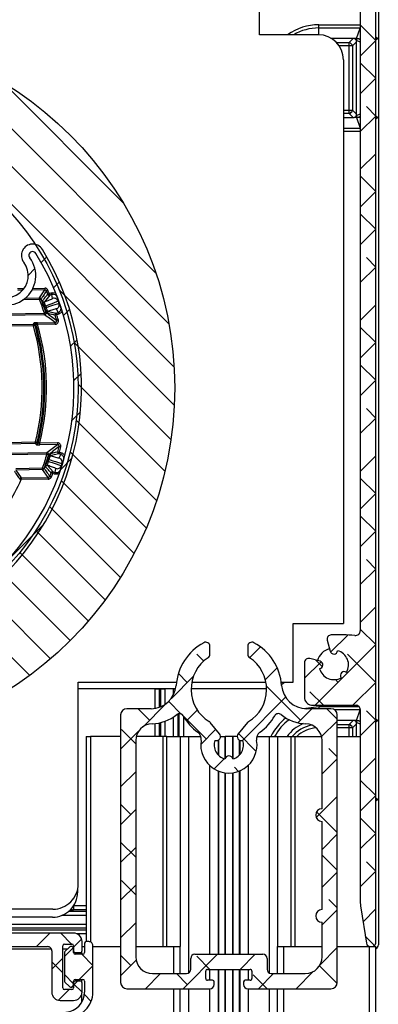
# Paper-space layout 'Layout1' of a CAD drawing. Extents: x 22411 to 23580, y 200 to 1021.
# Drawn here: x 23403 to 23446, y 835 to 952 of the extents above; entities that cross this region are included whole.
import ezdxf

# ---------------------------------------------------------------- set-up
doc = ezdxf.new("R2010")
doc.units = 0
doc.layers.get('0').update_dxf_attribs({"linetype": 'CONTINUOUS'})

psp = doc.layouts.get("Layout1")

# ---------------------------------------------------------------- linework, layer by layer
at = {"color": 7, "linetype": 'Continuous', "ltscale": 20}
for p, q in [((23445.421, 842.461), (23445.421, 956.961)), ((23445.721, 956.962), (23445.721, 842.161)), ((23431.571, 950.411), (23431.571, 955.293)), ((23443.571, 953.965), (23443.571, 879.536)), ((23381.445, 950.839), (23421.399, 910.885)), ((23438.621, 951.211), (23438.621, 951.605)), ((23438.621, 951.605), (23443.571, 951.605)), ((23443.567, 951.211), (23438.621, 951.211)), ((23438.621, 950.411), (23438.621, 951.211)), ((23443.11, 949.955), (23443.567, 951.211)), ((23443.571, 951.207), (23443.567, 951.211)), ((23445.421, 949.724), (23443.571, 951.574)), ((23386.543, 950.231), (23420.792, 915.983)), ((23438.571, 950.411), (23431.571, 950.411)), ((23442.727, 949.961), (23440.152, 949.961)), ((23442.259, 949.493), (23442.727, 949.961)), ((23443.11, 949.955), (23442.845, 949.955)), ((23443.168, 949.906), (23443.11, 949.955)), ((23443.115, 949.709), (23443.115, 949.685)), ((23443.571, 949.507), (23443.115, 949.709)), ((23443.417, 949.923), (23443.571, 949.926)), ((23443.417, 949.923), (23443.571, 949.855)), ((23445.421, 949.724), (23443.571, 947.874)), ((23445.421, 950.169), (23445.66, 949.969)), ((23445.66, 949.969), (23445.421, 949.751)), ((23392.596, 948.668), (23419.228, 922.036)), ((23440.732, 949.493), (23442.259, 949.493)), ((23442.259, 949.099), (23441.052, 949.099)), ((23442.259, 949.099), (23442.259, 949.493)), ((23442.259, 941.424), (23442.259, 949.099)), ((23442.653, 949.099), (23442.259, 949.099)), ((23443.121, 949.567), (23442.653, 949.099)), ((23442.653, 949.099), (23442.653, 941.424)), ((23443.121, 940.955), (23443.121, 949.567)), ((23441.571, 947.411), (23441.571, 880.411)), ((23445.421, 945.234), (23443.571, 947.084)), ((23445.421, 945.234), (23443.571, 943.384)), ((23400.994, 944.76), (23415.32, 930.434)), ((23445.421, 940.744), (23444.299, 941.867)), ((23441.571, 941.424), (23442.259, 941.424)), ((23442.259, 941.03), (23441.571, 941.03)), ((23441.571, 940.561), (23442.727, 940.561)), ((23442.259, 941.03), (23442.259, 941.424)), ((23442.259, 941.424), (23442.653, 941.424)), ((23442.727, 940.561), (23442.259, 941.03)), ((23442.653, 941.424), (23443.121, 940.955)), ((23443.11, 940.568), (23442.845, 940.568)), ((23443.11, 940.568), (23443.168, 940.616)), ((23443.11, 940.568), (23443.567, 939.311)), ((23443.115, 940.814), (23443.571, 941.016)), ((23443.115, 940.814), (23443.115, 940.837)), ((23443.571, 940.668), (23443.417, 940.599)), ((23443.417, 940.599), (23443.571, 940.596)), ((23445.421, 940.744), (23443.571, 938.894)), ((23445.421, 940.771), (23445.66, 940.554)), ((23445.66, 940.554), (23445.421, 940.353)), ((23441.571, 939.311), (23443.567, 939.311)), ((23443.567, 939.311), (23443.571, 939.315)), ((23443.571, 938.917), (23441.571, 938.917)), ((23445.421, 936.254), (23443.571, 934.404)), ((23445.421, 931.764), (23443.571, 933.614)), ((23445.421, 931.764), (23443.571, 929.914)), ((23445.421, 927.274), (23443.571, 929.124)), ((23445.421, 927.274), (23443.571, 925.424)), ((23406.228, 924.001), (23405.568, 923.341)), ((23445.421, 922.784), (23444.299, 923.906)), ((23445.421, 922.784), (23443.571, 920.934)), ((23404.823, 922.596), (23404.023, 921.797)), ((23407.731, 921.014), (23407.046, 920.33)), ((23402.761, 920.213), (23403.521, 920.227)), ((23403.356, 920.024), (23402.765, 920.013)), ((23405.994, 920.073), (23404.473, 920.045)), ((23404.578, 920.247), (23405.99, 920.273)), ((23405.36, 919.109), (23405.994, 920.073)), ((23406.603, 919.431), (23405.964, 918.65)), ((23406.536, 919.619), (23406.77, 919.702)), ((23406.837, 919.514), (23406.603, 919.431)), ((23406.933, 919.047), (23406.837, 919.514)), ((23407.676, 920.118), (23421.422, 906.371)), ((23405.364, 918.909), (23403.396, 918.872)), ((23403.668, 919.077), (23405.36, 919.109)), ((23406.01, 917.91), (23405.939, 918.109)), ((23406.072, 918.157), (23406.143, 917.957)), ((23407.57, 918.745), (23407.677, 918.446)), ((23445.421, 918.293), (23443.571, 916.443)), ((23401.399, 917.227), (23405.945, 917.312)), ((23405.948, 917.112), (23401.403, 917.027)), ((23406.135, 917.374), (23406.222, 917.312)), ((23406.444, 917.491), (23407.359, 917.304)), ((23407.359, 917.304), (23407.593, 917.387)), ((23407.593, 917.387), (23407.372, 917.81)), ((23407.66, 917.199), (23407.426, 917.115)), ((23408.952, 917.745), (23408.23, 917.023)), ((23401.172, 915.936), (23404.635, 916)), ((23404.638, 915.8), (23401.302, 915.738)), ((23405.141, 916.144), (23407.228, 916.183)), ((23407.232, 915.983), (23405.145, 915.944)), ((23445.421, 913.803), (23443.571, 915.653)), ((23409.843, 914.146), (23409.066, 913.369)), ((23409.499, 913.805), (23421.026, 902.277)), ((23445.421, 913.803), (23443.571, 911.953)), ((23445.421, 909.313), (23443.571, 911.163)), ((23410.324, 910.137), (23409.459, 909.272)), ((23409.968, 908.845), (23420.302, 898.511)), ((23445.421, 909.313), (23443.571, 907.463)), ((23410.242, 905.565), (23409.226, 904.549)), ((23445.421, 904.823), (23444.299, 905.946)), ((23409.735, 904.589), (23419.306, 895.018)), ((23445.421, 904.823), (23443.571, 902.973)), ((23404.9, 901.784), (23401.437, 901.719)), ((23401.56, 901.922), (23404.896, 901.984)), ((23405.408, 901.859), (23407.495, 901.898)), ((23407.498, 901.698), (23405.411, 901.659)), ((23401.708, 900.637), (23406.254, 900.722)), ((23406.258, 900.522), (23401.712, 900.438)), ((23406.534, 900.532), (23406.45, 900.467)), ((23406.534, 900.532), (23406.549, 900.565)), ((23407.671, 900.583), (23406.763, 900.362)), ((23407.908, 900.508), (23407.671, 900.583)), ((23407.703, 900.078), (23407.908, 900.508)), ((23407.731, 900.774), (23407.968, 900.699)), ((23409.025, 900.809), (23418.074, 891.76)), ((23406.282, 899.725), (23406.345, 899.927)), ((23406.48, 899.885), (23406.416, 899.682)), ((23406.687, 900.345), (23406.635, 900.315)), ((23409.245, 900.078), (23407.892, 898.725)), ((23408.031, 899.453), (23407.935, 899.15)), ((23445.421, 900.333), (23443.571, 898.483)), ((23402.549, 898.845), (23405.737, 898.905)), ((23405.741, 898.705), (23402.552, 898.645)), ((23402.552, 898.645), (23403.181, 897.704)), ((23406.41, 897.765), (23405.741, 898.705)), ((23406.326, 899.185), (23406.995, 898.429)), ((23407.171, 898.164), (23406.935, 898.238)), ((23406.995, 898.429), (23407.231, 898.355)), ((23407.231, 898.355), (23407.309, 898.825)), ((23403.181, 897.704), (23406.41, 897.765)), ((23406.413, 897.565), (23403.184, 897.504)), ((23407.948, 897.395), (23416.631, 888.713)), ((23445.421, 895.843), (23443.571, 897.693)), ((23445.421, 895.843), (23443.571, 893.993)), ((23406.567, 894.287), (23414.994, 885.859)), ((23445.421, 891.353), (23443.571, 893.203)), ((23405.871, 892.214), (23401.402, 887.744)), ((23404.917, 891.446), (23413.176, 883.187)), ((23445.421, 891.353), (23443.571, 889.503)), ((23403.022, 888.851), (23411.185, 880.688)), ((23445.421, 886.863), (23444.299, 887.985)), ((23400.892, 886.491), (23409.023, 878.359)), ((23445.421, 886.863), (23443.571, 885.013)), ((23398.531, 884.361), (23406.694, 876.198)), ((23395.937, 882.466), (23404.196, 874.206)), ((23445.421, 882.372), (23443.571, 880.522)), ((23435.571, 873.411), (23435.571, 880.411)), ((23435.571, 880.411), (23441.571, 880.411)), ((23445.421, 877.882), (23443.571, 879.732)), ((23439.632, 878.406), (23439.984, 877.095)), ((23442.072, 879.023), (23440.031, 876.982)), ((23440.107, 879.036), (23440.103, 879.036)), ((23425.671, 876.737), (23425.671, 877.668)), ((23430.171, 877.668), (23430.171, 876.737)), ((23431.683, 877.615), (23430.392, 876.323)), ((23445.421, 877.882), (23438.2, 870.661)), ((23424.93, 875.923), (23424.093, 876.76)), ((23438.788, 875.899), (23437.551, 876.23)), ((23439.069, 875.254), (23438.291, 876.032)), ((23445.421, 873.392), (23442.054, 876.76)), ((23433.679, 875.12), (23432.272, 873.713)), ((23438.901, 875.852), (23436.921, 873.872)), ((23436.921, 875.748), (23436.921, 871.461)), ((23423.701, 874.122), (23421.07, 871.492)), ((23422.971, 873.392), (23421.912, 874.451)), ((23440.931, 873.392), (23440.603, 873.721)), ((23409.971, 849.411), (23409.971, 873.411)), ((23409.971, 873.411), (23421.679, 873.411)), ((23409.971, 872.661), (23421.587, 872.661)), ((23419.13, 872.615), (23419.63, 872.615)), ((23419.13, 870.3), (23419.13, 872.615)), ((23419.801, 872.615), (23419.63, 872.615)), ((23419.63, 872.615), (23419.63, 870.427)), ((23419.801, 872.615), (23420.301, 872.615)), ((23419.801, 870.492), (23419.801, 872.615)), ((23420.301, 872.615), (23420.301, 870.758)), ((23421.342, 871.941), (23421.342, 872.615)), ((23421.342, 872.615), (23421.577, 872.615)), ((23423.423, 872.661), (23432.42, 872.661)), ((23423.502, 873.411), (23432.34, 873.411)), ((23436.441, 868.902), (23432.406, 872.938)), ((23434.164, 873.411), (23435.571, 873.411)), ((23445.421, 873.392), (23442.691, 870.661)), ((23434.678, 871.629), (23429.526, 866.477)), ((23439.172, 870.661), (23437.564, 872.27)), ((23418.648, 870.261), (23415.771, 870.261)), ((23418.481, 868.902), (23417.121, 870.261)), ((23420.417, 870.839), (23417.694, 868.116)), ((23422.252, 869.621), (23420.751, 871.122)), ((23424.16, 870.091), (23422.868, 868.799)), ((23437.8, 870.261), (23436.122, 868.583)), ((23440.071, 870.261), (23437.195, 870.261)), ((23437.921, 870.661), (23443.071, 870.661)), ((23438.621, 870.505), (23443.434, 870.505)), ((23438.621, 870.505), (23438.621, 870.261)), ((23440.821, 869.012), (23439.572, 870.261)), ((23443.567, 870.111), (23440.522, 870.111)), ((23443.11, 868.855), (23443.567, 870.111)), ((23443.571, 870.107), (23443.567, 870.111)), ((23443.571, 870.161), (23443.571, 847.359)), ((23445.421, 868.902), (23444.299, 870.025)), ((23415.021, 869.511), (23415.021, 837.711)), ((23421.342, 866.961), (23421.342, 869.288)), ((23421.841, 869.641), (23421.841, 866.961)), ((23422.013, 866.961), (23422.013, 869.676)), ((23425.216, 866.657), (23422.471, 869.402)), ((23422.513, 869.331), (23422.513, 866.961)), ((23440.821, 837.711), (23440.821, 869.511)), ((23442.727, 868.861), (23440.821, 868.861)), ((23442.259, 868.393), (23442.727, 868.861)), ((23443.11, 868.855), (23442.845, 868.855)), ((23443.168, 868.806), (23443.11, 868.855)), ((23445.421, 868.902), (23443.571, 867.052)), ((23445.421, 869.069), (23445.66, 868.869)), ((23445.66, 868.869), (23445.421, 868.651)), ((23416.821, 866.071), (23415.113, 867.78)), ((23419.13, 866.961), (23419.13, 868.486)), ((23419.63, 868.563), (23419.63, 866.961)), ((23419.801, 866.961), (23419.801, 868.602)), ((23420.301, 868.755), (23420.301, 866.961)), ((23426.37, 867.811), (23424.572, 866.013)), ((23426.81, 867.286), (23425.69, 868.621)), ((23430.153, 868.621), (23429.033, 867.286)), ((23440.821, 868.792), (23438.965, 866.936)), ((23440.821, 868.393), (23442.259, 868.393)), ((23442.259, 867.999), (23440.821, 867.999)), ((23442.259, 867.999), (23442.259, 868.393)), ((23442.653, 867.999), (23442.259, 867.999)), ((23442.259, 866.961), (23442.259, 867.999)), ((23443.121, 868.467), (23442.653, 867.999)), ((23442.653, 867.999), (23442.653, 866.961)), ((23443.115, 868.609), (23443.115, 868.585)), ((23443.571, 868.407), (23443.115, 868.609)), ((23443.121, 866.961), (23443.121, 868.467)), ((23443.417, 868.823), (23443.571, 868.826)), ((23443.417, 868.823), (23443.571, 868.755)), ((23410.921, 866.961), (23410.921, 842.562)), ((23410.921, 866.961), (23411.453, 866.961)), ((23415.021, 866.961), (23411.453, 866.961)), ((23411.453, 866.961), (23411.453, 842.508)), ((23417.169, 867.591), (23415.021, 865.443)), ((23420.057, 866.961), (23416.884, 866.961)), ((23420.537, 866.961), (23420.057, 866.961)), ((23420.057, 866.961), (23420.057, 841.961)), ((23420.537, 841.961), (23420.537, 866.961)), ((23420.537, 866.961), (23422.121, 866.961)), ((23422.121, 866.961), (23423.121, 866.961)), ((23422.121, 866.961), (23422.121, 841.961)), ((23423.121, 866.961), (23423.121, 838.828)), ((23423.121, 866.961), (23424.58, 866.961)), ((23426.63, 866.508), (23426.63, 864.78)), ((23426.701, 866.546), (23426.701, 864.707)), ((23426.927, 866.961), (23427.442, 866.961)), ((23427.442, 866.961), (23427.471, 866.961)), ((23427.442, 866.961), (23427.442, 864.304)), ((23427.471, 866.961), (23427.471, 864.379)), ((23428.371, 866.961), (23427.471, 866.961)), ((23428.371, 866.961), (23428.371, 864.379)), ((23428.371, 866.961), (23428.401, 866.961)), ((23428.916, 866.961), (23428.401, 866.961)), ((23428.401, 866.961), (23428.401, 864.304)), ((23431.18, 865.183), (23429.053, 867.31)), ((23429.142, 866.546), (23429.142, 864.707)), ((23429.213, 866.508), (23429.213, 864.78)), ((23431.263, 866.961), (23432.721, 866.961)), ((23432.721, 866.961), (23432.721, 838.828)), ((23432.721, 866.961), (23433.721, 866.961)), ((23433.721, 866.961), (23435.306, 866.961)), ((23433.721, 866.961), (23433.721, 841.961)), ((23435.306, 866.961), (23435.306, 841.961)), ((23435.306, 866.961), (23435.786, 866.961)), ((23435.786, 866.961), (23438.958, 866.961)), ((23435.786, 866.961), (23435.786, 841.961)), ((23440.821, 866.961), (23443.571, 866.961)), ((23416.821, 866.464), (23416.821, 840.761)), ((23439.021, 858.361), (23439.021, 866.464)), ((23440.821, 864.522), (23439.809, 865.534)), ((23427.355, 864.306), (23426.16, 863.111)), ((23440.821, 864.302), (23439.021, 862.502)), ((23445.421, 864.412), (23443.571, 862.562)), ((23425.621, 863.526), (23425.621, 841.061)), ((23429.062, 862.811), (23428.583, 863.289)), ((23430.221, 863.526), (23430.221, 841.061)), ((23416.821, 862.753), (23415.021, 860.953)), ((23426.63, 862.87), (23426.63, 841.061)), ((23426.701, 862.842), (23426.701, 841.061)), ((23427.442, 862.646), (23427.442, 841.061)), ((23427.471, 862.642), (23427.471, 841.061)), ((23428.371, 862.642), (23428.371, 841.061)), ((23428.401, 862.646), (23428.401, 841.061)), ((23429.142, 862.842), (23429.142, 841.061)), ((23429.213, 862.87), (23429.213, 841.061)), ((23445.421, 859.922), (23443.571, 861.772)), ((23440.821, 859.812), (23438.33, 857.321)), ((23445.421, 859.922), (23443.571, 858.072)), ((23445.421, 859.671), (23445.66, 859.454)), ((23416.236, 857.677), (23415.021, 858.891)), ((23445.66, 859.454), (23445.421, 859.253)), ((23416.821, 858.263), (23415.021, 856.463)), ((23440.821, 855.542), (23438.374, 857.989)), ((23445.421, 855.432), (23443.571, 857.282)), ((23439.021, 846.361), (23439.021, 856.861)), ((23440.821, 855.322), (23439.021, 853.522)), ((23445.421, 855.432), (23443.571, 853.582)), ((23416.821, 852.601), (23415.021, 854.401)), ((23416.821, 853.772), (23415.021, 851.972)), ((23440.821, 851.051), (23439.021, 852.851)), ((23445.421, 850.942), (23444.299, 852.064)), ((23440.821, 850.832), (23439.021, 849.032)), ((23445.421, 850.942), (23443.571, 849.092)), ((23416.821, 849.282), (23415.021, 847.482)), ((23416.821, 848.111), (23415.113, 849.819)), ((23409.921, 848.461), (23409.921, 848.866)), ((23409.413, 846.79), (23409.413, 846.353)), ((23409.454, 846.853), (23410.921, 846.853)), ((23440.821, 846.561), (23439.809, 847.574)), ((23406.971, 846.411), (23365.378, 846.411)), ((23406.921, 845.461), (23380.328, 845.461)), ((23410.921, 845.681), (23408.049, 845.681)), ((23408.871, 846.181), (23410.921, 846.181)), ((23409.413, 846.353), (23409.356, 846.296)), ((23410.921, 846.353), (23409.413, 846.353)), ((23440.821, 846.342), (23439.021, 844.542)), ((23443.634, 846.569), (23444.304, 842.382)), ((23445.421, 846.451), (23443.897, 844.927)), ((23375.801, 844.641), (23410.921, 844.641)), ((23416.821, 844.792), (23415.021, 842.992)), ((23439.021, 840.761), (23439.021, 844.861)), ((23409.427, 843.565), (23354.128, 843.563)), ((23375.63, 843.97), (23410.921, 843.97)), ((23410.921, 844.141), (23375.801, 844.141)), ((23406.614, 843.565), (23405.014, 841.965)), ((23409.196, 842.265), (23407.896, 843.565)), ((23410.921, 843.47), (23409.854, 843.47)), ((23445.275, 842.108), (23444.171, 843.211)), ((23330.427, 841.962), (23406.327, 841.965)), ((23408.127, 837.065), (23408.127, 842.065)), ((23408.327, 842.265), (23409.227, 842.265)), ((23409.227, 841.962), (23409.06, 841.962)), ((23410.387, 842.848), (23409.427, 841.888)), ((23409.427, 842.065), (23409.427, 841.465)), ((23409.5, 841.961), (23409.427, 842.034)), ((23410.427, 841.465), (23410.427, 842.565)), ((23410.427, 841.961), (23410.727, 841.961)), ((23410.727, 842.362), (23410.727, 841.262)), ((23411.227, 842.562), (23410.927, 842.562)), ((23411.727, 836.562), (23411.727, 842.062)), ((23411.727, 841.961), (23415.021, 841.961)), ((23416.821, 841.961), (23421.371, 841.961)), ((23421.371, 841.961), (23422.121, 841.961)), ((23421.371, 838.761), (23421.371, 841.961)), ((23422.121, 838.761), (23422.121, 841.961)), ((23433.721, 838.761), (23433.721, 841.961)), ((23433.721, 841.961), (23434.471, 841.961)), ((23434.471, 841.961), (23439.021, 841.961)), ((23434.471, 838.761), (23434.471, 841.961)), ((23440.821, 841.961), (23444.671, 841.961)), ((23444.389, 842.173), (23444.389, 841.961)), ((23444.671, 738.673), (23444.671, 841.961)), ((23444.798, 841.961), (23444.921, 841.961)), ((23444.921, 841.961), (23445.421, 841.961)), ((23445.421, 738.673), (23445.421, 841.961)), ((23406.787, 841.661), (23330.421, 841.661)), ((23406.827, 841.465), (23406.827, 836.565)), ((23408.677, 841.661), (23408.127, 841.661)), ((23408.327, 840.788), (23409.401, 841.862)), ((23408.327, 841.229), (23408.327, 837.895)), ((23408.919, 841.903), (23408.386, 841.37)), ((23409.427, 841.262), (23409.427, 841.762)), ((23409.627, 841.265), (23410.227, 841.265)), ((23410.527, 841.062), (23409.627, 841.062)), ((23410.4, 841.062), (23411.727, 839.734)), ((23410.421, 841.062), (23410.421, 841.417)), ((23416.236, 839.716), (23415.021, 840.93)), ((23426.561, 841.061), (23422.461, 836.961)), ((23423.871, 841.061), (23431.971, 841.061)), ((23425.671, 839.261), (23424.093, 840.839)), ((23431.051, 841.061), (23429.251, 839.261)), ((23440.821, 841.851), (23438.782, 839.812)), ((23408.127, 840.588), (23406.827, 839.288)), ((23408.127, 838.844), (23406.827, 840.144)), ((23410.091, 838.062), (23411.727, 839.698)), ((23416.865, 840.346), (23415.021, 838.502)), ((23423.371, 839.261), (23423.371, 840.561)), ((23432.471, 840.561), (23432.471, 839.261)), ((23440.812, 837.591), (23438.711, 839.691)), ((23408.327, 838.644), (23409.427, 837.544)), ((23419.771, 838.761), (23417.971, 836.961)), ((23418.821, 838.761), (23422.871, 838.761)), ((23422.971, 837.471), (23421.681, 838.761)), ((23425.171, 838.161), (23425.171, 839.061)), ((23425.371, 839.261), (23430.471, 839.261)), ((23425.621, 839.261), (23425.621, 837.961)), ((23426.63, 839.261), (23426.63, 738.673)), ((23426.701, 839.261), (23426.701, 738.673)), ((23427.442, 839.261), (23427.442, 738.673)), ((23427.471, 839.261), (23427.471, 738.673)), ((23428.371, 839.261), (23428.371, 738.673)), ((23428.401, 839.261), (23428.401, 738.673)), ((23429.142, 839.261), (23429.142, 738.673)), ((23429.213, 839.261), (23429.213, 738.673)), ((23430.221, 839.261), (23430.221, 837.961)), ((23430.671, 839.061), (23430.671, 838.161)), ((23432.461, 836.961), (23430.828, 838.594)), ((23433.241, 838.761), (23431.441, 836.961)), ((23432.971, 838.761), (23437.021, 838.761)), ((23437.971, 839.001), (23435.931, 836.961)), ((23408.386, 837.753), (23408.919, 837.22)), ((23409.191, 837.162), (23409.427, 837.398)), ((23409.895, 837.865), (23409.427, 837.398)), ((23409.427, 837.362), (23409.427, 837.862)), ((23409.427, 837.665), (23409.427, 837.065)), ((23410.427, 836.544), (23409.427, 837.544)), ((23409.627, 838.062), (23410.527, 838.062)), ((23410.227, 837.865), (23409.627, 837.865)), ((23410.421, 837.714), (23410.421, 838.062)), ((23410.427, 836.565), (23410.427, 837.665)), ((23410.727, 837.862), (23410.727, 836.562)), ((23425.971, 837.961), (23425.371, 837.961)), ((23426.171, 837.461), (23426.171, 837.761)), ((23429.671, 837.761), (23429.671, 837.461)), ((23430.471, 837.961), (23429.871, 837.961)), ((23408.895, 836.865), (23407.617, 835.588)), ((23409.227, 836.865), (23408.327, 836.865)), ((23409.06, 837.162), (23409.227, 837.162)), ((23410.421, 835.39), (23410.421, 836.456)), ((23410.709, 836.263), (23411.516, 835.455)), ((23415.771, 836.961), (23425.671, 836.961)), ((23421.371, 738.673), (23421.371, 836.961)), ((23422.121, 738.673), (23422.121, 836.961)), ((23423.121, 836.961), (23423.121, 738.673)), ((23425.621, 836.961), (23425.621, 738.673)), ((23430.171, 836.961), (23440.071, 836.961)), ((23430.221, 836.961), (23430.221, 738.673)), ((23432.721, 836.961), (23432.721, 738.673)), ((23433.721, 738.673), (23433.721, 836.961)), ((23434.471, 738.673), (23434.471, 836.961)), ((23407.827, 835.565), (23409.427, 835.565))]:
    psp.add_line(p, q, dxfattribs=at)
at = {"color": 7, "linetype": 'Continuous', "ltscale": 20, "flags": 128}
for points in [[(23445.421, 949.964), (23445.523, 949.966), (23445.66, 949.969)], [(23445.66, 940.554), (23445.523, 940.557), (23445.421, 940.559)], [(23405.99, 920.273), (23405.991, 920.235), (23405.992, 920.197), (23405.992, 920.163), (23405.993, 920.133), (23405.993, 920.108), (23405.994, 920.089), (23405.994, 920.078), (23405.994, 920.073)], [(23406.366, 920.029), (23406.33, 920.014), (23406.296, 920), (23406.265, 919.986), (23406.237, 919.975), (23406.214, 919.965), (23406.197, 919.958), (23406.186, 919.953), (23406.182, 919.951)], [(23406.536, 919.619), (23406.549, 919.583), (23406.562, 919.548), (23406.573, 919.515), (23406.583, 919.487), (23406.592, 919.463), (23406.598, 919.446), (23406.602, 919.435), (23406.603, 919.431)], [(23406.77, 919.702), (23406.783, 919.666), (23406.795, 919.631), (23406.807, 919.598), (23406.817, 919.57), (23406.825, 919.547), (23406.832, 919.529), (23406.836, 919.518), (23406.837, 919.514)], [(23405.364, 918.909), (23405.363, 918.947), (23405.363, 918.984), (23405.362, 919.019), (23405.362, 919.049), (23405.361, 919.074), (23405.361, 919.092), (23405.361, 919.104), (23405.36, 919.109)], [(23405.55, 918.983), (23405.546, 918.981), (23405.535, 918.977), (23405.517, 918.97), (23405.494, 918.961), (23405.466, 918.949), (23405.434, 918.937), (23405.4, 918.923), (23405.364, 918.909)], [(23406.072, 918.157), (23406.222, 918.211), (23406.529, 918.323), (23406.864, 918.447), (23407.432, 918.672), (23407.57, 918.745), (23407.57, 918.745)], [(23406.143, 917.957), (23406.294, 918.01), (23406.602, 918.117), (23406.94, 918.231), (23407.523, 918.415), (23407.65, 918.446), (23407.677, 918.446), (23407.677, 918.446)], [(23406.135, 917.374), (23406.13, 917.373), (23406.119, 917.369), (23406.101, 917.363), (23406.078, 917.356), (23406.049, 917.346), (23406.017, 917.335), (23405.981, 917.324), (23405.945, 917.312)], [(23405.948, 917.112), (23405.948, 917.116), (23405.948, 917.128), (23405.948, 917.147), (23405.947, 917.172), (23405.947, 917.202), (23405.946, 917.236), (23405.945, 917.273), (23405.945, 917.312)], [(23406.143, 917.957), (23406.115, 917.947), (23406.09, 917.938), (23406.067, 917.93), (23406.048, 917.923), (23406.032, 917.918), (23406.02, 917.914), (23406.013, 917.911), (23406.01, 917.91)], [(23407.426, 917.115), (23407.389, 917.104), (23407.354, 917.093), (23407.321, 917.083), (23407.292, 917.074), (23407.268, 917.067), (23407.251, 917.062), (23407.239, 917.058), (23407.235, 917.057)], [(23407.359, 917.304), (23407.361, 917.3), (23407.364, 917.289), (23407.371, 917.271), (23407.379, 917.248), (23407.389, 917.219), (23407.401, 917.187), (23407.413, 917.152), (23407.426, 917.115)], [(23407.66, 917.199), (23407.647, 917.235), (23407.635, 917.27), (23407.623, 917.303), (23407.613, 917.331), (23407.605, 917.355), (23407.598, 917.372), (23407.594, 917.383), (23407.593, 917.387)], [(23404.638, 915.8), (23404.638, 915.839), (23404.637, 915.876), (23404.636, 915.91), (23404.636, 915.94), (23404.635, 915.965), (23404.635, 915.984), (23404.635, 915.996), (23404.635, 916)], [(23404.831, 915.856), (23404.826, 915.854), (23404.815, 915.851), (23404.797, 915.846), (23404.773, 915.839), (23404.744, 915.831), (23404.711, 915.821), (23404.675, 915.811), (23404.638, 915.8)], [(23405.145, 915.944), (23405.144, 915.983), (23405.144, 916.02), (23405.143, 916.054), (23405.143, 916.084), (23405.142, 916.109), (23405.142, 916.128), (23405.141, 916.14), (23405.141, 916.144)], [(23407.232, 915.983), (23407.231, 916.022), (23407.231, 916.059), (23407.23, 916.093), (23407.23, 916.123), (23407.229, 916.148), (23407.229, 916.167), (23407.228, 916.178), (23407.228, 916.183)], [(23407.61, 916.492), (23407.572, 916.481), (23407.537, 916.471), (23407.504, 916.462), (23407.475, 916.453), (23407.451, 916.447), (23407.433, 916.442), (23407.421, 916.438), (23407.417, 916.437)], [(23404.9, 901.784), (23404.9, 901.789), (23404.899, 901.8), (23404.899, 901.819), (23404.898, 901.844), (23404.898, 901.874), (23404.897, 901.908), (23404.897, 901.945), (23404.896, 901.984)], [(23405.09, 901.936), (23405.086, 901.937), (23405.074, 901.94), (23405.056, 901.944), (23405.032, 901.95), (23405.003, 901.958), (23404.969, 901.966), (23404.933, 901.975), (23404.896, 901.984)], [(23405.164, 901.752), (23405.179, 901.779), (23405.189, 901.81)], [(23405.411, 901.659), (23405.411, 901.664), (23405.411, 901.675), (23405.411, 901.694), (23405.41, 901.719), (23405.41, 901.749), (23405.409, 901.783), (23405.408, 901.821), (23405.408, 901.859)], [(23407.495, 901.898), (23407.495, 901.859), (23407.496, 901.822), (23407.497, 901.788), (23407.497, 901.758), (23407.498, 901.733), (23407.498, 901.714), (23407.498, 901.703), (23407.498, 901.698)], [(23406.258, 900.522), (23406.257, 900.561), (23406.256, 900.598), (23406.256, 900.632), (23406.255, 900.662), (23406.255, 900.687), (23406.254, 900.706), (23406.254, 900.718), (23406.254, 900.722)], [(23406.258, 900.522), (23406.295, 900.512), (23406.33, 900.501), (23406.363, 900.492), (23406.392, 900.483), (23406.416, 900.476), (23406.434, 900.471), (23406.445, 900.468), (23406.45, 900.467)], [(23407.537, 900.825), (23407.542, 900.824), (23407.553, 900.821), (23407.571, 900.816), (23407.595, 900.81), (23407.625, 900.802), (23407.658, 900.793), (23407.693, 900.783), (23407.731, 900.774)], [(23407.731, 900.774), (23407.719, 900.737), (23407.708, 900.701), (23407.698, 900.668), (23407.689, 900.639), (23407.681, 900.616), (23407.676, 900.598), (23407.672, 900.587), (23407.671, 900.583)], [(23407.696, 901.451), (23407.701, 901.45), (23407.712, 901.447), (23407.73, 901.443), (23407.755, 901.437), (23407.784, 901.43), (23407.817, 901.422), (23407.853, 901.413), (23407.891, 901.404)], [(23407.908, 900.508), (23407.909, 900.512), (23407.912, 900.524), (23407.918, 900.541), (23407.925, 900.565), (23407.934, 900.594), (23407.945, 900.627), (23407.956, 900.662), (23407.968, 900.699)], [(23406.416, 899.682), (23406.388, 899.691), (23406.363, 899.699), (23406.34, 899.707), (23406.32, 899.713), (23406.304, 899.718), (23406.292, 899.722), (23406.285, 899.724), (23406.282, 899.725)], [(23406.48, 899.885), (23406.452, 899.894), (23406.426, 899.902), (23406.403, 899.909), (23406.383, 899.915), (23406.367, 899.92), (23406.355, 899.924), (23406.348, 899.926), (23406.345, 899.927)], [(23406.416, 899.682), (23406.569, 899.634), (23406.879, 899.534), (23407.218, 899.422), (23407.794, 899.218), (23407.914, 899.167), (23407.935, 899.15), (23407.935, 899.15)], [(23406.48, 899.885), (23406.633, 899.838), (23406.945, 899.742), (23407.287, 899.64), (23407.876, 899.478), (23408.031, 899.453), (23408.031, 899.453)], [(23405.741, 898.705), (23405.741, 898.709), (23405.74, 898.721), (23405.74, 898.74), (23405.74, 898.765), (23405.739, 898.795), (23405.738, 898.829), (23405.738, 898.866), (23405.737, 898.905)], [(23405.737, 898.905), (23405.773, 898.892), (23405.808, 898.879), (23405.841, 898.868), (23405.869, 898.858), (23405.892, 898.849), (23405.91, 898.843), (23405.921, 898.839), (23405.925, 898.838)], [(23406.935, 898.238), (23406.898, 898.251), (23406.864, 898.264), (23406.831, 898.276), (23406.803, 898.286), (23406.78, 898.295), (23406.762, 898.301), (23406.751, 898.305), (23406.747, 898.307)], [(23406.995, 898.429), (23406.993, 898.425), (23406.99, 898.414), (23406.984, 898.396), (23406.977, 898.372), (23406.968, 898.344), (23406.957, 898.311), (23406.946, 898.275), (23406.935, 898.238)], [(23407.231, 898.355), (23407.23, 898.351), (23407.227, 898.34), (23407.221, 898.322), (23407.214, 898.298), (23407.205, 898.269), (23407.194, 898.236), (23407.183, 898.201), (23407.171, 898.164)], [(23403.002, 897.587), (23403.006, 897.585), (23403.017, 897.58), (23403.034, 897.572), (23403.057, 897.562), (23403.084, 897.55), (23403.116, 897.535), (23403.149, 897.52), (23403.184, 897.504)], [(23403.181, 897.704), (23403.181, 897.7), (23403.181, 897.688), (23403.181, 897.669), (23403.182, 897.644), (23403.182, 897.614), (23403.183, 897.58), (23403.184, 897.543), (23403.184, 897.504)], [(23406.41, 897.765), (23406.41, 897.76), (23406.41, 897.748), (23406.41, 897.73), (23406.411, 897.705), (23406.411, 897.674), (23406.412, 897.64), (23406.413, 897.603), (23406.413, 897.565)], [(23406.593, 897.893), (23406.597, 897.892), (23406.608, 897.887), (23406.626, 897.881), (23406.649, 897.872), (23406.677, 897.861), (23406.709, 897.849), (23406.744, 897.836), (23406.78, 897.822)], [(23434.195, 873.139), (23434.238, 873.167), (23434.556, 873.411)], [(23436.923, 870.274), (23437.103, 870.321), (23438.621, 870.505)], [(23445.421, 868.864), (23445.523, 868.866), (23445.66, 868.869)], [(23445.66, 859.454), (23445.523, 859.457), (23445.421, 859.459)]]:
    psp.add_lwpolyline(points, dxfattribs=at)
at = {"color": 7, "linetype": 'Continuous', "ltscale": 400}
for radius in [42.5, 31]:
    psp.add_circle((23378.971, 908.411), radius, dxfattribs=at)
for centre, radius, start, end in [((23438.622, 945.26), 6.345, 90.00296, 125.7245), ((23438.621, 945.262), 5.95, 89.99894, 120.05264), ((23438.571, 947.411), 3, 0.00002, 89.99955), ((23442.727, 948.847), 1.115, 83.89688, 89.97793), ((23442.77, 949.61), 0.353, 12.33872, 77.66365), ((23443.504, 949.711), 0.389, 149.87017, 180.34872), ((23442.005, 949.567), 1.116, 0.0247, 6.09746), ((23443.458, 947.481), 2.443, 90.96174, 96.82938), ((23441.998, 948.838), 0.705, 21.71221, 68.28183), ((23441.998, 941.685), 0.705, 291.72147, 338.27582), ((23442.727, 941.676), 1.115, 270.02207, 276.10312), ((23442.77, 940.913), 0.353, 282.33635, 347.66128), ((23442.004, 940.956), 1.118, 353.90714, 359.97379), ((23443.504, 940.812), 0.389, 179.65771, 210.12341), ((23443.46, 943.067), 2.468, 263.20072, 269.00816), ((23378.971, 908.411), 31.4, 44.81171, 31.62322), ((23378.971, 908.411), 30.5, 44.81181, 31.62333), ((23404.559, 924.167), 1.351, 31.62343, 217.48038), ((23401.424, 921.763), 3.5, 218.21754, 37.48164), ((23404.559, 924.167), 0.451, 31.62473, 217.47879), ((23401.424, 921.763), 2.6, 218.21795, 37.48172), ((23379.137, 908.479), 29.377, 22.12621, 22.98634), ((23404.419, 924.559), 5.374, 291.06672, 293.1989), ((23406.536, 919.619), 0.2, 202.12853, 289.5548), ((23379.069, 908.45), 29.651, 22.12789, 22.98581), ((23409.076, 915.054), 4.465, 110.81181, 111.05162), ((23378.958, 908.406), 30.495, 18.36743, 20.76926), ((23405.364, 918.909), 0.2, 21.69306, 91.07351), ((23378.977, 908.413), 28.398, 18.26127, 21.69022), ((23378.977, 908.413), 28.598, 18.26105, 21.69004), ((23405.897, 918.839), 0.2, 201.18199, 289.5465), ((23412.561, 899.889), 19.386, 109.55823, 109.97443), ((23407.874, 918.123), 0.11, 283.39772, 293.0959), ((23405.945, 917.312), 0.2, 271.09711, 18.22617), ((23406.406, 917.365), 0.191, 118.62633, 196.08569), ((23406.434, 917.316), 0.2, 109.59659, 190.45329), ((23406.511, 917.302), 0.2, 109.59667, 197.86863), ((23407.426, 917.115), 0.2, 109.58514, 197.00022), ((23379.029, 908.427), 29.497, 15.7563, 17.01102), ((23378.856, 908.377), 29.877, 15.75895, 17.00617), ((23404.638, 915.8), 0.2, 16.0684, 91.06268), ((23378.971, 908.411), 26.709, 346.07566, 16.05996), ((23404.733, 915.929), 0.2, 16.29133, 91.03222), ((23378.971, 908.411), 26.909, 346.0757, 16.05994), ((23378.971, 908.411), 27.036, 345.86768, 16.26795), ((23378.971, 908.411), 27.236, 346.07979, 16.05584), ((23404.896, 901.984), 0.2, 271.09044, 346.05449), ((23404.995, 901.86), 0.201, 271.24447, 327.43126), ((23378.969, 908.412), 28.406, 340.446, 343.87399), ((23378.98, 908.408), 28.594, 340.4455, 343.87499), ((23406.258, 900.522), 0.2, 343.9166, 91.02583), ((23406.72, 900.486), 0.191, 166.06084, 243.50195), ((23406.747, 900.536), 0.2, 171.67286, 252.54577), ((23406.823, 900.553), 0.2, 164.25716, 252.54877), ((23407.731, 900.774), 0.2, 165.13881, 252.55166), ((23378.966, 908.413), 29.562, 345.12728, 346.37934), ((23378.949, 908.417), 29.78, 345.12749, 346.37878), ((23378.978, 908.409), 30.474, 341.36618, 343.76975), ((23408.964, 902.352), 2.565, 253.56655, 253.98348), ((23405.737, 898.905), 0.2, 271.07547, 340.42878), ((23406.266, 898.995), 0.2, 72.5934, 160.94717), ((23378.901, 908.437), 29.631, 339.15462, 340.00744), ((23406.935, 898.238), 0.2, 72.57401, 160.00563), ((23378.919, 908.431), 29.812, 339.15454, 340.00792), ((23407.975, 898.999), 0.349, 249.84489, 252.91277), ((23378.971, 908.411), 26.557, 321.12178, 335.75049), ((23403.185, 897.504), 0.2, 91.09234, 155.72942), ((23443.009, 879.536), 0.563, 262.35197, 359.99607), ((23440.115, 878.536), 0.5, 91.424, 194.99703), ((23440.884, 847.745), 31.3, 86.24385, 91.42111), ((23427.921, 872.561), 6.3, 118.303, 175.68364), ((23425.171, 877.668), 0.5, 0.00259, 118.30228), ((23430.671, 877.668), 0.5, 61.69772, 179.99741), ((23427.921, 872.561), 6.3, 4.31636, 61.697), ((23440.421, 875.461), 2, 104.99981, 165.00004), ((23440.418, 877.211), 0.45, 195.00114, 352.71255), ((23440.421, 875.461), 1.75, 329.77431, 75.32478), ((23427.921, 872.561), 4.5, 123.36719, 238.47163), ((23425.171, 876.737), 0.5, 303.36253, 0.00194), ((23430.671, 876.737), 0.5, 179.99806, 236.63747), ((23427.921, 872.561), 4.5, 301.52837, 56.63281), ((23437.421, 875.748), 0.5, 74.99831, 180.00319), ((23438.671, 875.464), 0.45, 277.28877, 74.99911), ((23440.421, 875.461), 1.75, 194.67503, 300.22609), ((23441.659, 874.224), 0.45, 52.38589, 217.61242), ((23418.648, 873.261), 3, 269.9996, 355.68343), ((23437.195, 873.261), 3, 184.31657, 270.0004), ((23437.921, 871.686), 1.025, 192.67933, 270.0023), ((23415.771, 869.511), 0.75, 90.00047, 180.0001), ((23440.071, 869.511), 0.75, 0.00038, 89.99933), ((23443.071, 870.161), 0.5, 359.99738, 90.00006), ((23418.648, 873.261), 4.8, 271.46325, 309.57101), ((23422.024, 869.176), 0.5, 29.85842, 129.57015), ((23427.921, 872.561), 6.3, 209.85772, 233.97113), ((23427.922, 872.561), 6.3, 306.02911, 330.14204), ((23438.621, 864.162), 6.344, 128.07513, 153.80927), ((23438.621, 864.162), 5.949, 126.42914, 151.9282), ((23433.819, 869.176), 0.5, 50.42961, 150.14192), ((23437.195, 873.261), 4.8, 230.42899, 268.53675), ((23442.726, 867.735), 1.127, 83.92915, 89.94567), ((23442.77, 868.51), 0.353, 12.33461, 77.66144), ((23418.821, 866.464), 2, 91.46226, 180.00085), ((23425.307, 868.3), 0.5, 39.99513, 58.48377), ((23430.536, 868.3), 0.5, 121.51623, 140.00487), ((23438.621, 864.161), 4.7, 113.22759, 143.43429), ((23438.622, 864.161), 4.232, 101.33939, 138.56849), ((23438.621, 864.161), 3.837, 94.54195, 133.14224), ((23437.021, 866.464), 2, 359.99915, 88.53785), ((23441.998, 867.738), 0.705, 21.7182, 68.28018), ((23443.504, 868.611), 0.389, 149.87343, 180.34974), ((23442.006, 868.467), 1.116, 0.02354, 6.09861), ((23443.459, 866.368), 2.456, 90.97059, 96.8069), ((23423.627, 866.658), 1, 350.78843, 53.96914), ((23426.427, 866.965), 0.5, 249.86629, 39.99968), ((23429.416, 866.965), 0.5, 139.99979, 290.13388), ((23432.215, 866.658), 1, 126.03036, 189.21169), ((23427.921, 865.961), 3.35, 170.78769, 9.21231), ((23427.921, 865.961), 1.75, 162.24196, 253.88565), ((23427.921, 865.961), 1.75, 286.11427, 17.75827), ((23427.921, 864.161), 0.5, 13.73744, 166.26256), ((23439.021, 857.611), 0.75, 90.00028, 269.99972), ((23406.971, 849.411), 3, 269.99941, 0.00044), ((23406.921, 848.461), 3, 269.99944, 0.00038), ((23448.571, 847.359), 5, 179.99999, 189.09048), ((23409.017, 849.307), 3.03, 269.27104, 276.43366), ((23409.356, 846.796), 0.5, 236.56821, 269.98827), ((23409.413, 846.853), 0.5, 236.29391, 269.97422), ((23439.021, 845.611), 0.75, 90.00028, 269.99972), ((23409.427, 842.565), 1, 359.99817, 90.00364), ((23406.327, 841.465), 0.5, 359.99956, 90.00065), ((23408.327, 842.065), 0.2, 90.00616, 179.9949), ((23409.06, 841.762), 0.2, 90.00347, 135.00534), ((23409.227, 842.065), 0.2, 0.0051, 89.99384), ((23409.227, 841.762), 0.2, 0.0051, 89.99384), ((23410.927, 842.362), 0.2, 90.00654, 179.99399), ((23411.227, 842.062), 0.5, 359.99774, 89.99948), ((23444.798, 842.461), 0.5, 189.09519, 269.99337), ((23444.921, 842.461), 0.5, 270.00067, 0.00189), ((23445.222, 842.161), 0.5, 293.567, 0.00622), ((23408.527, 841.229), 0.2, 134.99909, 179.99845), ((23409.627, 841.465), 0.2, 179.99052, 270.00841), ((23409.627, 841.262), 0.2, 180.0051, 269.99384), ((23410.227, 841.465), 0.2, 269.99159, 0.00948), ((23410.527, 841.262), 0.2, 270.00616, 359.9949), ((23418.821, 840.761), 2, 180.00012, 269.99967), ((23423.871, 840.561), 0.5, 89.99994, 179.99921), ((23431.971, 840.561), 0.5, 0.00079, 89.99963), ((23437.021, 840.761), 2, 270.00041, 359.9997), ((23422.871, 839.261), 0.5, 270.00067, 359.99848), ((23425.371, 839.061), 0.2, 89.99068, 180.00185), ((23430.471, 839.061), 0.2, 359.99997, 90.0075), ((23432.971, 839.261), 0.5, 180.00152, 269.99933), ((23408.527, 837.895), 0.2, 180.00155, 225.00091), ((23409.227, 837.362), 0.2, 269.99159, 0.00948), ((23409.627, 837.862), 0.2, 90.00616, 179.9949), ((23409.627, 837.665), 0.2, 90.00616, 179.9949), ((23410.227, 837.665), 0.2, 0.00692, 89.99201), ((23410.527, 837.862), 0.2, 0.0051, 89.99384), ((23415.771, 837.711), 0.75, 179.9999, 269.99953), ((23425.371, 838.161), 0.2, 179.98961, 270.00932), ((23425.671, 837.461), 0.5, 269.99994, 359.99921), ((23425.971, 837.761), 0.2, 0.00419, 89.99475), ((23429.871, 837.761), 0.2, 90.00708, 179.99399), ((23430.171, 837.461), 0.5, 180.00152, 269.99933), ((23430.471, 838.161), 0.2, 269.9925, 0.00857), ((23440.071, 837.711), 0.75, 270.00067, 359.99962), ((23407.827, 836.565), 1, 179.99988, 270.00353), ((23408.327, 837.065), 0.2, 180.0051, 269.99384), ((23408.329, 836.562), 2.399, 274.27218, 359.99989), ((23408.721, 836.562), 3.006, 268.46362, 359.99988), ((23409.06, 837.362), 0.2, 225.02316, 269.98864), ((23409.227, 837.065), 0.2, 270.00616, 359.9949), ((23409.427, 836.565), 1, 270.00227, 0.00488)]:
    psp.add_arc(centre, radius, start, end, dxfattribs=at)
at = {"color": 7, "linetype": 'Continuous', "ltscale": 20}
for points, knots in [([(23406.182, 919.951), (23406.18, 919.949), (23406.172, 919.936), (23406.136, 919.881), (23405.995, 919.662), (23405.793, 919.352), (23405.617, 919.084), (23405.55, 918.983)], [0, 0, 0, 0, 0.0080313, 0.04012, 0.1687207, 0.6843387, 1, 1, 1, 1]), ([(23405.71, 918.766), (23405.712, 918.769), (23405.721, 918.78), (23405.761, 918.827), (23405.917, 919.017), (23406.121, 919.265), (23406.296, 919.477), (23406.351, 919.544)], [0, 0, 0, 0, 0.0087435, 0.0436707, 0.1832247, 0.7402066, 1, 1, 1, 1]), ([(23406.366, 920.029), (23406.356, 920.051), (23406.326, 920.112), (23406.246, 920.196), (23406.125, 920.262), (23406.035, 920.27), (23405.99, 920.273)], [0, 0, 0, 0, 0.1488032, 0.4324922, 0.7162406, 1, 1, 1, 1]), ([(23405.994, 920.073), (23406.016, 920.071), (23406.062, 920.068), (23406.122, 920.034), (23406.162, 919.993), (23406.177, 919.962), (23406.182, 919.951)], [0, 0, 0, 0, 0.2837312, 0.5674938, 0.8511239, 1, 1, 1, 1]), ([(23406.77, 919.702), (23406.815, 919.716), (23406.925, 919.75), (23407.039, 919.738), (23407.107, 919.73)], [0, 0, 0, 0, 0.4106159, 1, 1, 1, 1]), ([(23407.472, 919.22), (23407.447, 919.271), (23407.397, 919.372), (23407.263, 919.482), (23407.104, 919.542), (23406.955, 919.548), (23406.869, 919.523), (23406.837, 919.514)], [0, 0, 0, 0, 0.2176197, 0.4352474, 0.6528437, 0.8704261, 1, 1, 1, 1]), ([(23407.472, 919.22), (23407.473, 919.217), (23407.477, 919.199), (23407.493, 919.12), (23407.526, 918.965), (23407.554, 918.825), (23407.57, 918.745)], [0, 0, 0, 0, 0.0191198, 0.1151811, 0.4992693, 1, 1, 1, 1]), ([(23405.939, 918.109), (23405.914, 918.178), (23405.867, 918.309), (23405.802, 918.487), (23405.755, 918.626), (23405.721, 918.713), (23405.712, 918.755), (23405.71, 918.766)], [0, 0, 0, 0, 0.3170707, 0.5984406, 0.8149308, 0.9494531, 1, 1, 1, 1]), ([(23405.964, 918.65), (23405.953, 918.639), (23405.926, 918.609), (23405.949, 918.529), (23405.975, 918.431), (23406.021, 918.301), (23406.054, 918.207), (23406.072, 918.157)], [0, 0, 0, 0, 0.0849318, 0.218147, 0.4262262, 0.6959271, 1, 1, 1, 1]), ([(23405.964, 918.65), (23405.98, 918.656), (23406.086, 918.695), (23406.364, 918.803), (23406.681, 918.908), (23406.889, 919.022), (23406.933, 919.047)], [0, 0, 0, 0, 0.0502986, 0.3218804, 0.8564247, 1, 1, 1, 1]), ([(23407.57, 918.745), (23407.541, 918.804), (23407.483, 918.922), (23407.318, 919.038), (23407.125, 919.091), (23406.997, 919.061), (23406.933, 919.047)], [0, 0, 0, 0, 0.2500044, 0.4999963, 0.7499963, 1, 1, 1, 1]), ([(23407.372, 917.81), (23407.431, 917.839), (23407.549, 917.897), (23407.666, 918.06), (23407.72, 918.254), (23407.691, 918.382), (23407.677, 918.446)], [0, 0, 0, 0, 0.2499981, 0.4999912, 0.749992, 1, 1, 1, 1]), ([(23407.677, 918.446), (23407.678, 918.443), (23407.688, 918.425), (23407.726, 918.353), (23407.799, 918.214), (23407.864, 918.087), (23407.9, 918.016)], [0, 0, 0, 0, 0.0240596, 0.1201426, 0.5046073, 1, 1, 1, 1]), ([(23407.228, 916.183), (23407.018, 916.338), (23406.594, 916.651), (23406.165, 916.958), (23405.948, 917.112)], [0, 0, 0, 0, 0.4962327, 1, 1, 1, 1]), ([(23406.222, 917.312), (23406.208, 917.35), (23406.172, 917.446), (23406.115, 917.61), (23406.058, 917.772), (23406.022, 917.875), (23406.01, 917.91)], [0, 0, 0, 0, 0.1910363, 0.4837731, 0.823389, 1, 1, 1, 1]), ([(23406.143, 917.957), (23406.152, 917.931), (23406.178, 917.857), (23406.221, 917.742), (23406.263, 917.623), (23406.299, 917.559), (23406.314, 917.533)], [0, 0, 0, 0, 0.17626805, 0.51494315, 0.80730105, 1, 1, 1, 1]), ([(23406.237, 917.28), (23406.237, 917.28), (23406.227, 917.288), (23406.224, 917.3), (23406.222, 917.312)], [0, 0, 0, 0, 0.0572175, 1, 1, 1, 1]), ([(23406.321, 917.241), (23406.3, 917.251), (23406.272, 917.264), (23406.244, 917.277), (23406.237, 917.28)], [0, 0, 0, 0, 0.76342807, 1, 1, 1, 1]), ([(23406.314, 917.533), (23406.327, 917.517), (23406.343, 917.499), (23406.364, 917.504), (23406.367, 917.505)], [0, 0, 0, 0, 0.8525168, 1, 1, 1, 1]), ([(23406.321, 917.241), (23406.475, 917.13), (23406.843, 916.864), (23407.206, 916.594), (23407.417, 916.437)], [0, 0, 0, 0, 0.4202257, 1, 1, 1, 1]), ([(23407.235, 917.057), (23407.232, 917.058), (23407.218, 917.061), (23407.158, 917.073), (23406.917, 917.121), (23406.627, 917.18), (23406.382, 917.229), (23406.321, 917.241)], [0, 0, 0, 0, 0.0093801, 0.0468676, 0.1968882, 0.7984199, 1, 1, 1, 1]), ([(23407.372, 917.81), (23407.323, 917.801), (23407.09, 917.758), (23406.777, 917.641), (23406.492, 917.548), (23406.385, 917.511), (23406.367, 917.505)], [0, 0, 0, 0, 0.1430784, 0.6758422, 0.946523, 1, 1, 1, 1]), ([(23406.367, 917.505), (23406.373, 917.504), (23406.399, 917.5), (23406.425, 917.495), (23406.444, 917.491)], [0, 0, 0, 0, 0.2410089, 1, 1, 1, 1]), ([(23407.593, 917.387), (23407.644, 917.411), (23407.746, 917.459), (23407.859, 917.591), (23407.923, 917.748), (23407.932, 917.897), (23407.909, 917.983), (23407.9, 918.016)], [0, 0, 0, 0, 0.21755322, 0.43515434, 0.65269614, 0.87033058, 1, 1, 1, 1]), ([(23408.029, 917.51), (23408.026, 917.503), (23407.995, 917.423), (23407.87, 917.301), (23407.73, 917.233), (23407.66, 917.199)], [0, 0, 0, 0, 0.0440808, 0.5220272, 1, 1, 1, 1]), ([(23404.635, 916), (23404.65, 916.022), (23404.682, 916.065), (23404.714, 916.107), (23404.729, 916.129)], [0, 0, 0, 0, 0.500437, 1, 1, 1, 1]), ([(23405.016, 916.141), (23404.983, 916.141), (23404.917, 916.139), (23404.83, 916.135), (23404.767, 916.134), (23404.737, 916.13), (23404.729, 916.129)], [0, 0, 0, 0, 0.34388934, 0.69000293, 0.91622269, 1, 1, 1, 1]), ([(23404.925, 915.985), (23404.923, 915.982), (23404.914, 915.969), (23404.882, 915.926), (23404.853, 915.886), (23404.831, 915.856)], [0, 0, 0, 0, 0.0603819, 0.302258, 1, 1, 1, 1]), ([(23405.145, 915.944), (23405.128, 915.948), (23405.088, 915.956), (23405.03, 915.968), (23404.978, 915.977), (23404.945, 915.985), (23404.929, 915.985), (23404.925, 915.985)], [0, 0, 0, 0, 0.2397673, 0.546853, 0.7880393, 0.9441987, 1, 1, 1, 1]), ([(23405.141, 916.144), (23405.109, 916.143), (23405.067, 916.143), (23405.025, 916.142), (23405.016, 916.141)], [0, 0, 0, 0, 0.7825459, 1, 1, 1, 1]), ([(23407.228, 916.183), (23407.238, 916.184), (23407.269, 916.185), (23407.322, 916.204), (23407.376, 916.246), (23407.412, 916.303), (23407.429, 916.37), (23407.421, 916.415), (23407.417, 916.437)], [0, 0, 0, 0, 0.0771286, 0.2616884, 0.446218, 0.6307097, 0.815308, 1, 1, 1, 1]), ([(23407.232, 915.983), (23407.251, 915.984), (23407.314, 915.988), (23407.419, 916.025), (23407.527, 916.109), (23407.6, 916.224), (23407.633, 916.358), (23407.618, 916.447), (23407.61, 916.492)], [0, 0, 0, 0, 0.0771185, 0.2616346, 0.4461749, 0.6307095, 0.8153607, 1, 1, 1, 1]), ([(23404.999, 901.659), (23404.983, 901.68), (23404.949, 901.722), (23404.916, 901.763), (23404.9, 901.784)], [0, 0, 0, 0, 0.4994762, 1, 1, 1, 1]), ([(23404.999, 901.659), (23405.002, 901.659), (23405.02, 901.655), (23405.069, 901.657), (23405.157, 901.655), (23405.276, 901.657), (23405.365, 901.658), (23405.411, 901.659)], [0, 0, 0, 0, 0.0175697, 0.135123, 0.3576403, 0.6596313, 1, 1, 1, 1]), ([(23405.09, 901.936), (23405.092, 901.933), (23405.102, 901.921), (23405.135, 901.879), (23405.166, 901.839), (23405.189, 901.81)], [0, 0, 0, 0, 0.0605132, 0.3027925, 1, 1, 1, 1]), ([(23405.408, 901.859), (23405.383, 901.853), (23405.336, 901.841), (23405.273, 901.825), (23405.226, 901.817), (23405.2, 901.809), (23405.191, 901.81), (23405.189, 901.81)], [0, 0, 0, 0, 0.3428673, 0.6460478, 0.8681597, 0.9836556, 1, 1, 1, 1]), ([(23406.254, 900.722), (23406.464, 900.884), (23406.882, 901.206), (23407.294, 901.535), (23407.498, 901.698)], [0, 0, 0, 0, 0.503749, 1, 1, 1, 1]), ([(23407.891, 901.404), (23407.894, 901.422), (23407.907, 901.485), (23407.898, 901.595), (23407.844, 901.721), (23407.751, 901.821), (23407.63, 901.887), (23407.54, 901.894), (23407.495, 901.898)], [0, 0, 0, 0, 0.077109, 0.2616684, 0.4461963, 0.6307549, 0.815382, 1, 1, 1, 1]), ([(23407.696, 901.451), (23407.698, 901.46), (23407.704, 901.491), (23407.7, 901.547), (23407.673, 901.609), (23407.627, 901.659), (23407.566, 901.693), (23407.521, 901.696), (23407.498, 901.698)], [0, 0, 0, 0, 0.0771787, 0.2616883, 0.4462332, 0.6307247, 0.8153384, 1, 1, 1, 1]), ([(23406.345, 899.927), (23406.367, 899.997), (23406.408, 900.13), (23406.464, 900.31), (23406.505, 900.442), (23406.527, 900.511), (23406.534, 900.532)], [0, 0, 0, 0, 0.3481001, 0.6569537, 0.8946254, 1, 1, 1, 1]), ([(23406.549, 900.565), (23406.57, 900.576), (23406.597, 900.589), (23406.625, 900.604), (23406.631, 900.607)], [0, 0, 0, 0, 0.7686748, 1, 1, 1, 1]), ([(23407.696, 901.451), (23407.492, 901.287), (23407.138, 901.003), (23406.781, 900.724), (23406.631, 900.607)], [0, 0, 0, 0, 0.5797923, 1, 1, 1, 1]), ([(23406.631, 900.607), (23406.666, 900.615), (23406.884, 900.667), (23407.186, 900.74), (23407.453, 900.804), (23407.537, 900.825)], [0, 0, 0, 0, 0.11743214, 0.7192873, 1, 1, 1, 1]), ([(23408.238, 899.892), (23408.248, 899.947), (23408.269, 900.058), (23408.228, 900.226), (23408.138, 900.37), (23408.023, 900.465), (23407.939, 900.497), (23407.908, 900.508)], [0, 0, 0, 0, 0.2176141, 0.435237, 0.6528482, 0.8704243, 1, 1, 1, 1]), ([(23407.968, 900.699), (23408.012, 900.683), (23408.12, 900.644), (23408.204, 900.565), (23408.254, 900.518)], [0, 0, 0, 0, 0.4092911, 1, 1, 1, 1]), ([(23406.077, 899.06), (23406.082, 899.08), (23406.094, 899.139), (23406.133, 899.256), (23406.185, 899.423), (23406.237, 899.586), (23406.27, 899.69), (23406.282, 899.725)], [0, 0, 0, 0, 0.0876696, 0.2629862, 0.5297214, 0.8391067, 1, 1, 1, 1]), ([(23406.416, 899.682), (23406.408, 899.657), (23406.384, 899.582), (23406.346, 899.464), (23406.318, 899.345), (23406.284, 899.247), (23406.314, 899.203), (23406.326, 899.185)], [0, 0, 0, 0, 0.154874, 0.4527316, 0.7096995, 0.8804821, 1, 1, 1, 1]), ([(23406.635, 900.315), (23406.627, 900.3), (23406.601, 900.255), (23406.569, 900.16), (23406.525, 900.031), (23406.495, 899.936), (23406.48, 899.885)], [0, 0, 0, 0, 0.10710635, 0.34475387, 0.65276703, 1, 1, 1, 1]), ([(23406.763, 900.362), (23406.758, 900.36), (23406.732, 900.354), (23406.707, 900.349), (23406.687, 900.345)], [0, 0, 0, 0, 0.2269956, 1, 1, 1, 1]), ([(23406.687, 900.345), (23406.705, 900.34), (23406.814, 900.307), (23407.102, 900.225), (23407.418, 900.119), (23407.653, 900.085), (23407.703, 900.078)], [0, 0, 0, 0, 0.0534868, 0.3241618, 0.8569195, 1, 1, 1, 1]), ([(23408.031, 899.453), (23408.043, 899.518), (23408.067, 899.647), (23408.006, 899.839), (23407.883, 899.998), (23407.763, 900.051), (23407.703, 900.078)], [0, 0, 0, 0, 0.25001189, 0.49999066, 0.7500101, 1, 1, 1, 1]), ([(23408.238, 899.892), (23408.237, 899.889), (23408.229, 899.872), (23408.195, 899.799), (23408.128, 899.655), (23408.066, 899.526), (23408.031, 899.453)], [0, 0, 0, 0, 0.0192354, 0.11515784, 0.49926245, 1, 1, 1, 1]), ([(23403.002, 897.587), (23403.001, 897.589), (23402.992, 897.602), (23402.957, 897.655), (23402.816, 897.866), (23402.615, 898.166), (23402.439, 898.425), (23402.372, 898.523)], [0, 0, 0, 0, 0.0080228, 0.0401625, 0.168777, 0.6844166, 1, 1, 1, 1]), ([(23405.925, 898.838), (23405.926, 898.836), (23405.935, 898.825), (23405.972, 898.773), (23406.124, 898.56), (23406.338, 898.257), (23406.523, 897.994), (23406.593, 897.893)], [0, 0, 0, 0, 0.0041201, 0.036492, 0.1658713, 0.6820782, 1, 1, 1, 1]), ([(23406.747, 898.307), (23406.745, 898.309), (23406.735, 898.32), (23406.695, 898.366), (23406.532, 898.549), (23406.319, 898.789), (23406.136, 898.994), (23406.077, 899.06)], [0, 0, 0, 0, 0.0086813, 0.0433647, 0.1822024, 0.7388913, 1, 1, 1, 1]), ([(23407.309, 898.825), (23407.265, 898.848), (23407.053, 898.954), (23406.733, 899.048), (23406.45, 899.145), (23406.343, 899.18), (23406.326, 899.185)], [0, 0, 0, 0, 0.1435581, 0.678115, 0.9496991, 1, 1, 1, 1]), ([(23407.662, 898.196), (23407.653, 898.19), (23407.577, 898.143), (23407.402, 898.119), (23407.248, 898.149), (23407.171, 898.164)], [0, 0, 0, 0, 0.064471, 0.5322346, 1, 1, 1, 1]), ([(23407.231, 898.355), (23407.287, 898.343), (23407.397, 898.32), (23407.566, 898.357), (23407.712, 898.445), (23407.809, 898.558), (23407.842, 898.641), (23407.855, 898.672)], [0, 0, 0, 0, 0.21757756, 0.43515121, 0.65274698, 0.8703294, 1, 1, 1, 1]), ([(23407.309, 898.825), (23407.374, 898.813), (23407.503, 898.788), (23407.695, 898.848), (23407.854, 898.97), (23407.908, 899.09), (23407.935, 899.15)], [0, 0, 0, 0, 0.25000818, 0.5000155, 0.75001296, 1, 1, 1, 1]), ([(23407.935, 899.15), (23407.935, 899.146), (23407.932, 899.127), (23407.919, 899.047), (23407.893, 898.891), (23407.869, 898.751), (23407.855, 898.672)], [0, 0, 0, 0, 0.0240336, 0.1201819, 0.5046319, 1, 1, 1, 1]), ([(23406.593, 897.893), (23406.583, 897.873), (23406.563, 897.833), (23406.509, 897.789), (23406.456, 897.768), (23406.421, 897.765), (23406.41, 897.765)], [0, 0, 0, 0, 0.2837379, 0.5674875, 0.8512413, 1, 1, 1, 1]), ([(23406.413, 897.565), (23406.437, 897.566), (23406.505, 897.571), (23406.612, 897.614), (23406.719, 897.701), (23406.76, 897.782), (23406.78, 897.822)], [0, 0, 0, 0, 0.1487331, 0.4324699, 0.7162373, 1, 1, 1, 1])]:
    psp.add_open_spline(points, degree=3, knots=knots, dxfattribs=at)

doc.saveas('drawing.dxf')
